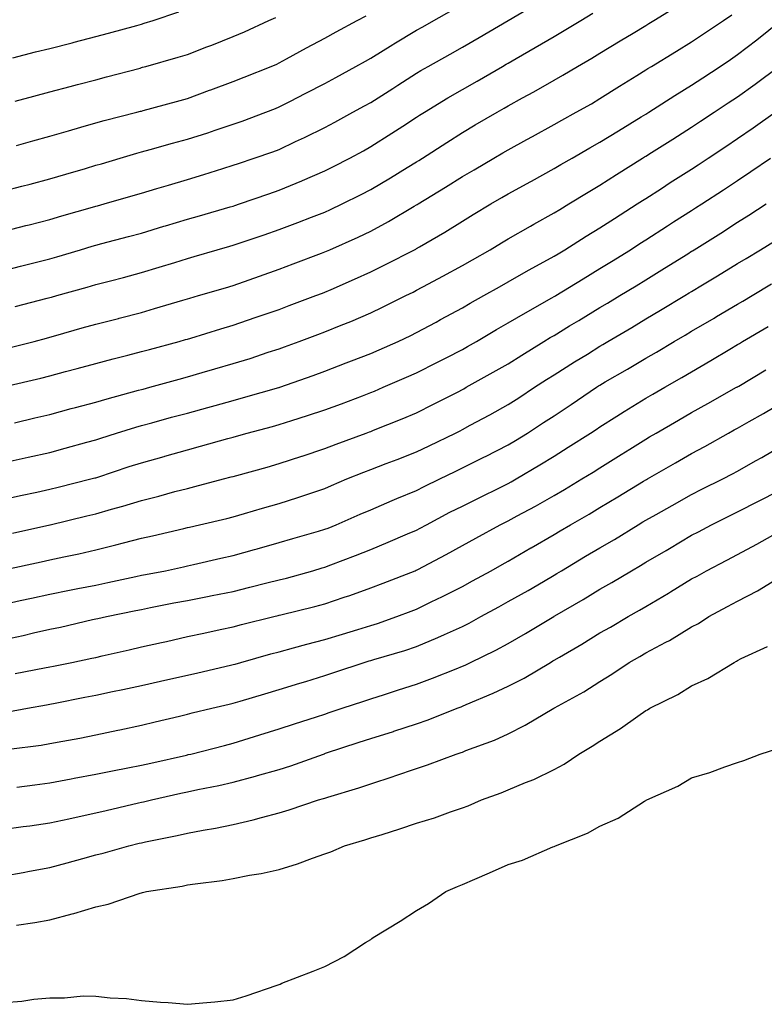
# Model space of a CAD drawing. Extents: x 923159 to 929392, y 7352500 to 7364161.
# Drawn here: x 928366 to 928431, y 7355978 to 7356064 of the extents above; entities that cross this region are included whole.
import ezdxf

# ---------------------------------------------------------------- set-up
doc = ezdxf.new("R2010")
doc.units = 0
doc.header["$MEASUREMENT"] = 0
doc.layers.add('LANDFILL_CONTOURS', color=7, linetype='CONTINUOUS')

# ---------------------------------------------------------------- blocks, each defined once
blk = doc.blocks.new('16')
at = {"layer": 'LANDFILL_CONTOURS', "color": 7, "linetype": 'CONTINUOUS'}
blk.add_lwpolyline([(928364.91, 7355993.523), (928366.572, 7355993.753), (928367.165, 7355993.834), (928368.91, 7355994.076), (928370.556, 7355994.445), (928371.461, 7355994.642), (928372.91, 7355994.963), (928373.823, 7355995.177), (928376.637, 7355995.818), (928376.91, 7355995.881), (928377.082, 7355995.918), (928377.769, 7355996.09), (928380.338, 7355996.662), (928380.91, 7355996.791), (928381.804, 7355996.984), (928383.649, 7355997.352), (928384.91, 7355997.633), (928386.846, 7355998.153), (928387.031, 7355998.212), (928388.91, 7355998.754), (928389.929, 7355999.07), (928392.784, 7356000.09), (928392.879, 7356000.121), (928392.91, 7356000.131), (928392.972, 7356000.152), (928395.886, 7356001.114), (928396.91, 7356001.457), (928398.888, 7356002.068), (928398.922, 7356002.078), (928400.91, 7356002.721), (928401.931, 7356003.069), (928404.437, 7356004.09), (928404.784, 7356004.216), (928404.91, 7356004.266), (928405.223, 7356004.403), (928407.595, 7356005.405), (928408.91, 7356006.023), (928410.282, 7356006.718), (928412.586, 7356008.09), (928412.792, 7356008.208), (928412.91, 7356008.278), (928413.369, 7356008.548), (928415.316, 7356009.685), (928416.91, 7356010.653), (928417.829, 7356011.171), (928419.377, 7356012.09), (928420.358, 7356012.642), (928420.91, 7356012.972), (928422.876, 7356014.123), (928423.053, 7356014.233), (928424.91, 7356015.366), (928425.38, 7356015.619), (928426.217, 7356016.09), (928427.993, 7356017.007), (928428.91, 7356017.492), (928430.602, 7356018.398), (928432.001, 7356019.182)], dxfattribs=at)
blk = doc.blocks.new('17')
at = {"layer": 'LANDFILL_CONTOURS', "color": 7, "linetype": 'CONTINUOUS'}
blk.add_lwpolyline([(928364.91, 7355989.452), (928366.575, 7355989.755), (928367.136, 7355989.863), (928368.91, 7355990.177), (928370.402, 7355990.599), (928371.791, 7355990.971), (928372.91, 7355991.281), (928373.554, 7355991.445), (928375.796, 7355992.09), (928376.695, 7355992.305), (928376.91, 7355992.355), (928377.248, 7355992.428), (928380.02, 7355992.981), (928380.91, 7355993.186), (928382.269, 7355993.448), (928383.366, 7355993.634), (928384.91, 7355993.952), (928386.647, 7355994.353), (928387.385, 7355994.566), (928388.91, 7355994.95), (928389.791, 7355995.209), (928392.36, 7355996.09), (928392.788, 7355996.212), (928392.91, 7355996.253), (928393.152, 7355996.332), (928395.87, 7355997.13), (928396.91, 7355997.502), (928398.866, 7355998.134), (928399.003, 7355998.184), (928400.91, 7355998.835), (928401.852, 7355999.149), (928404.37, 7356000.09), (928404.783, 7356000.217), (928404.91, 7356000.265), (928405.205, 7356000.385), (928407.705, 7356001.295), (928408.91, 7356001.86), (928410.391, 7356002.61), (928412.872, 7356004.09), (928412.898, 7356004.103), (928412.955, 7356004.135), (928415.488, 7356005.512), (928416.91, 7356006.428), (928417.945, 7356007.056), (928419.457, 7356008.09), (928420.392, 7356008.609), (928420.91, 7356008.912), (928422.672, 7356009.852), (928422.989, 7356010.011), (928424.91, 7356011.184), (928425.507, 7356011.493), (928426.409, 7356012.09), (928428.043, 7356012.957), (928428.91, 7356013.439), (928430.656, 7356014.344), (928431.928, 7356015.108)], dxfattribs=at)
blk = doc.blocks.new('18')
at = {"layer": 'LANDFILL_CONTOURS', "color": 7, "linetype": 'CONTINUOUS'}
blk.add_lwpolyline([(928365.979, 7355985.159), (928367.601, 7355985.399), (928368.91, 7355985.637), (928370.864, 7355986.136), (928371.007, 7355986.188), (928372.91, 7355986.761), (928373.997, 7355987.003), (928376.774, 7355987.953), (928376.91, 7355987.99), (928376.996, 7355988.003), (928377.343, 7355988.09), (928380.436, 7355988.564), (928380.91, 7355988.665), (928381.596, 7355988.777), (928383.952, 7355989.047), (928384.91, 7355989.22), (928386.326, 7355989.506), (928387.336, 7355989.664), (928388.91, 7355990.021), (928390.501, 7355990.499), (928391.834, 7355991.014), (928392.91, 7355991.383), (928393.431, 7355991.57), (928394.622, 7355992.09), (928396.402, 7355992.599), (928396.91, 7355992.765), (928397.903, 7355993.083), (928399.449, 7355993.551), (928400.91, 7355994.045), (928402.468, 7355994.532), (928403.863, 7355995.043), (928404.91, 7355995.398), (928405.417, 7355995.583), (928406.572, 7355996.09), (928408.29, 7355996.71), (928408.91, 7355996.958), (928410.413, 7355997.593), (928411.132, 7355997.867), (928412.91, 7355998.733), (928413.797, 7355999.203), (928415.059, 7356000.09), (928416.224, 7356000.777), (928416.91, 7356001.225), (928418.695, 7356002.305), (928420.219, 7356003.399), (928420.91, 7356003.88), (928421.052, 7356003.948), (928421.275, 7356004.09), (928423.708, 7356005.292), (928424.91, 7356006.028), (928426.32, 7356006.681), (928428.614, 7356008.09), (928428.815, 7356008.186), (928428.91, 7356008.245), (928429.234, 7356008.413), (928431.528, 7356009.472)], dxfattribs=at)
blk = doc.blocks.new('33')
at = {"layer": 'LANDFILL_CONTOURS', "color": 7, "linetype": 'CONTINUOUS'}
blk.add_lwpolyline([(928364.91, 7355978.408), (928366.465, 7355978.534), (928367.513, 7355978.693), (928368.91, 7355978.821), (928370.19, 7355978.81), (928371.801, 7355978.982), (928372.91, 7355978.972), (928374.179, 7355978.822), (928375.582, 7355978.762), (928376.91, 7355978.579), (928378.558, 7355978.442), (928379.216, 7355978.397), (928380.91, 7355978.252), (928382.591, 7355978.409), (928383.298, 7355978.479), (928384.91, 7355978.628), (928386.021, 7355978.98), (928388.739, 7355979.919), (928388.91, 7355979.976), (928388.991, 7355980.008), (928389.157, 7355980.09), (928391.869, 7355981.131), (928392.91, 7355981.556), (928394.578, 7355982.422), (928396.459, 7355983.64), (928396.91, 7355983.916), (928397.01, 7355983.989), (928397.11, 7355984.09), (928399.485, 7355985.516), (928400.91, 7355986.439), (928401.94, 7355987.06), (928403.456, 7355988.09), (928404.476, 7355988.525), (928404.91, 7355988.708), (928405.999, 7355989.179), (928407.278, 7355989.722), (928408.91, 7355990.451), (928410.159, 7355990.841), (928412.808, 7355991.988), (928412.91, 7355992.027), (928412.957, 7355992.043), (928413.041, 7355992.09), (928415.814, 7355993.186), (928416.91, 7355993.794), (928418.51, 7355994.489), (928420.793, 7355995.973), (928420.91, 7355996.042), (928420.945, 7355996.055), (928421.004, 7355996.09), (928423.712, 7355997.288), (928424.91, 7355998.005), (928426.507, 7355998.493), (928427.798, 7355998.979), (928428.91, 7355999.357), (928429.471, 7355999.529), (928430.901, 7356000.09), (928432.425, 7356000.574)], dxfattribs=at)

msp = doc.modelspace()

# ---------------------------------------------------------------- linework, layer by layer
at = {"layer": 'LANDFILL_CONTOURS', "color": 7, "linetype": 'CONTINUOUS'}
for points in [[(928364.91, 7356045.707), (928366.8, 7356046.199), (928367.092, 7356046.272), (928368.91, 7356046.738), (928369.954, 7356047.045), (928372.634, 7356047.813), (928372.91, 7356047.895), (928373.064, 7356047.936), (928373.638, 7356048.09), (928376.187, 7356048.813), (928376.91, 7356049.022), (928378.248, 7356049.429), (928379.258, 7356049.742), (928380.91, 7356050.232), (928382.334, 7356050.666), (928384.003, 7356051.183), (928384.91, 7356051.462), (928385.377, 7356051.623), (928386.747, 7356052.09), (928388.351, 7356052.648), (928388.91, 7356052.854), (928390.349, 7356053.529), (928391.119, 7356053.881), (928392.91, 7356054.761), (928393.769, 7356055.23), (928395.351, 7356056.09), (928396.362, 7356056.639), (928396.91, 7356056.94), (928398.826, 7356058.173), (928399.282, 7356058.462), (928400.91, 7356059.496), (928401.28, 7356059.72), (928401.924, 7356060.09), (928403.827, 7356061.173), (928404.91, 7356061.779), (928406.376, 7356062.624), (928408.907, 7356064.085), (928411.417, 7356065.582)], [(928364.91, 7356049.234), (928366.455, 7356049.635), (928367.179, 7356049.821), (928368.91, 7356050.271), (928370.31, 7356050.689), (928372.016, 7356051.195), (928372.91, 7356051.462), (928373.398, 7356051.603), (928375.049, 7356052.09), (928376.482, 7356052.518), (928376.91, 7356052.633), (928377.656, 7356052.836), (928379.611, 7356053.389), (928380.91, 7356053.733), (928382.697, 7356054.303), (928383.342, 7356054.521), (928384.91, 7356055.037), (928385.686, 7356055.314), (928387.745, 7356056.09), (928388.58, 7356056.42), (928388.91, 7356056.551), (928389.856, 7356057.035), (928391.251, 7356057.749), (928392.91, 7356058.602), (928393.873, 7356059.127), (928395.611, 7356060.09), (928396.438, 7356060.562), (928396.91, 7356060.816), (928398.825, 7356062.005), (928398.929, 7356062.07), (928400.91, 7356063.254), (928401.443, 7356063.557), (928402.401, 7356064.09), (928404.002, 7356064.998)], [(928365.673, 7356060.853), (928367.65, 7356061.35), (928368.91, 7356061.664), (928370.84, 7356062.16), (928371.03, 7356062.21), (928372.91, 7356062.696), (928374.008, 7356062.992), (928376.491, 7356063.671), (928376.91, 7356063.785), (928377.146, 7356063.853), (928377.908, 7356064.09), (928380.154, 7356064.847)], [(928365.873, 7356039.127), (928368.683, 7356039.863), (928368.91, 7356039.924), (928369.039, 7356039.96), (928369.498, 7356040.09), (928372.166, 7356040.834), (928372.91, 7356041.049), (928374.207, 7356041.388), (928375.326, 7356041.674), (928376.91, 7356042.093), (928378.438, 7356042.562), (928379.813, 7356042.993), (928380.91, 7356043.333), (928381.495, 7356043.504), (928383.513, 7356044.09), (928384.604, 7356044.397), (928384.91, 7356044.484), (928385.508, 7356044.688), (928387.596, 7356045.403), (928388.91, 7356045.848), (928390.54, 7356046.46), (928391.75, 7356046.93), (928392.91, 7356047.374), (928393.402, 7356047.598), (928394.422, 7356048.09), (928396.079, 7356048.92), (928396.91, 7356049.35), (928398.626, 7356050.374), (928400.084, 7356051.264), (928400.91, 7356051.766), (928401.111, 7356051.89), (928401.427, 7356052.09), (928403.543, 7356053.457), (928404.91, 7356054.326), (928406.021, 7356054.979), (928407.927, 7356056.09), (928408.556, 7356056.444), (928408.91, 7356056.647), (928410.156, 7356057.336), (928411.133, 7356057.867), (928412.91, 7356058.885), (928413.676, 7356059.324), (928414.953, 7356060.09), (928416.189, 7356060.811), (928416.91, 7356061.242), (928418.686, 7356062.314), (928419.818, 7356062.998), (928420.91, 7356063.657), (928421.179, 7356063.821), (928421.623, 7356064.09), (928423.647, 7356065.353)], [(928364.91, 7356042.277), (928366.354, 7356042.647), (928367.854, 7356043.034), (928368.91, 7356043.306), (928369.52, 7356043.48), (928371.585, 7356044.09), (928372.606, 7356044.394), (928372.91, 7356044.482), (928373.445, 7356044.625), (928375.758, 7356045.241), (928376.91, 7356045.55), (928378.861, 7356046.14), (928379.001, 7356046.181), (928380.91, 7356046.753), (928381.951, 7356047.049), (928384.65, 7356047.83), (928384.91, 7356047.904), (928385.048, 7356047.951), (928385.46, 7356048.09), (928388.016, 7356048.983), (928388.91, 7356049.291), (928390.889, 7356050.11), (928390.963, 7356050.143), (928392.91, 7356050.972), (928393.652, 7356051.348), (928395.076, 7356052.09), (928396.262, 7356052.738), (928396.91, 7356053.091), (928398.743, 7356054.257), (928399.692, 7356054.872), (928400.91, 7356055.658), (928401.173, 7356055.827), (928401.587, 7356056.09), (928403.647, 7356057.354), (928404.91, 7356058.089), (928406.188, 7356058.812), (928408.404, 7356060.09), (928408.725, 7356060.274), (928408.91, 7356060.381), (928409.598, 7356060.778), (928411.267, 7356061.732), (928412.91, 7356062.699), (928413.787, 7356063.214), (928415.24, 7356064.09), (928416.274, 7356064.727)], [(928364.968, 7356032.149), (928368.11, 7356032.891), (928368.91, 7356033.091), (928370.278, 7356033.459), (928371.279, 7356033.721), (928372.91, 7356034.166), (928374.425, 7356034.574), (928375.713, 7356034.894), (928376.91, 7356035.204), (928377.605, 7356035.395), (928380.178, 7356036.09), (928380.748, 7356036.252), (928380.91, 7356036.3), (928381.209, 7356036.39), (928383.82, 7356037.18), (928384.91, 7356037.501), (928386.83, 7356038.17), (928387.074, 7356038.254), (928388.91, 7356038.89), (928389.783, 7356039.217), (928392.105, 7356040.09), (928392.688, 7356040.313), (928392.91, 7356040.397), (928393.456, 7356040.637), (928395.48, 7356041.52), (928396.91, 7356042.152), (928398.204, 7356042.795), (928400.724, 7356044.09), (928400.846, 7356044.154), (928400.91, 7356044.191), (928401.161, 7356044.341), (928403.365, 7356045.636), (928404.91, 7356046.594), (928405.842, 7356047.157), (928407.399, 7356048.09), (928408.354, 7356048.646), (928408.91, 7356048.972), (928410.864, 7356050.044), (928410.924, 7356050.076), (928412.91, 7356051.174), (928413.481, 7356051.519), (928414.471, 7356052.09), (928416.022, 7356052.978), (928416.91, 7356053.467), (928418.524, 7356054.476), (928420.501, 7356055.681), (928420.91, 7356055.932), (928421.007, 7356055.992), (928421.163, 7356056.09), (928423.439, 7356057.561), (928424.91, 7356058.453), (928425.893, 7356059.107), (928427.391, 7356060.09), (928428.293, 7356060.707), (928428.91, 7356061.118), (928430.587, 7356062.413), (928432.695, 7356064.09)], [(928365.45, 7356035.55), (928367.522, 7356036.09), (928368.612, 7356036.387), (928368.91, 7356036.466), (928369.435, 7356036.615), (928371.731, 7356037.269), (928372.91, 7356037.603), (928374.893, 7356038.106), (928374.938, 7356038.118), (928376.91, 7356038.621), (928378.048, 7356038.952), (928380.514, 7356039.694), (928380.91, 7356039.812), (928381.124, 7356039.875), (928381.862, 7356040.09), (928384.218, 7356040.781), (928384.91, 7356040.982), (928386.286, 7356041.466), (928387.21, 7356041.79), (928388.91, 7356042.39), (928390.141, 7356042.858), (928392.613, 7356043.793), (928392.91, 7356043.905), (928393.038, 7356043.962), (928393.326, 7356044.09), (928395.805, 7356045.194), (928396.91, 7356045.717), (928398.447, 7356046.553), (928400.703, 7356047.883), (928400.91, 7356048.002), (928400.965, 7356048.035), (928401.052, 7356048.09), (928403.443, 7356049.557), (928404.91, 7356050.48), (928405.927, 7356051.073), (928407.656, 7356052.09), (928408.446, 7356052.554), (928408.91, 7356052.825), (928410.54, 7356053.72), (928411.017, 7356053.982), (928412.91, 7356055.021), (928413.593, 7356055.407), (928414.844, 7356056.09), (928416.162, 7356056.838), (928416.91, 7356057.281), (928418.621, 7356058.38), (928420.123, 7356059.303), (928420.91, 7356059.791), (928421.092, 7356059.907), (928421.398, 7356060.09), (928423.581, 7356061.42), (928424.91, 7356062.225), (928426.02, 7356062.98), (928427.69, 7356064.09), (928428.412, 7356064.588)], [(928365.882, 7356057.062), (928367.505, 7356057.495), (928368.91, 7356057.863), (928370.666, 7356058.334), (928371.323, 7356058.504), (928372.91, 7356058.922), (928373.833, 7356059.167), (928376.77, 7356059.95), (928376.91, 7356059.987), (928376.99, 7356060.01), (928377.278, 7356060.09), (928380.11, 7356060.891), (928380.91, 7356061.131), (928382.607, 7356061.787), (928383.046, 7356061.954), (928384.91, 7356062.689), (928385.886, 7356063.113), (928388.02, 7356064.09), (928388.627, 7356064.372)], [(928366.004, 7356053.184), (928367.412, 7356053.588), (928368.91, 7356054.002), (928370.516, 7356054.483), (928371.6, 7356054.78), (928372.91, 7356055.157), (928373.637, 7356055.362), (928376.501, 7356056.09), (928376.824, 7356056.176), (928376.91, 7356056.198), (928377.06, 7356056.239), (928379.96, 7356057.04), (928380.91, 7356057.304), (928382.826, 7356058.006), (928382.948, 7356058.051), (928384.91, 7356058.77), (928385.856, 7356059.145), (928388.222, 7356060.09), (928388.704, 7356060.295), (928388.91, 7356060.388), (928389.565, 7356060.745), (928391.301, 7356061.699), (928392.91, 7356062.561), (928393.889, 7356063.111), (928395.728, 7356064.09), (928396.497, 7356064.503)], [(928365.823, 7356029.003), (928367.587, 7356029.413), (928368.91, 7356029.726), (928370.766, 7356030.233), (928371.152, 7356030.333), (928372.91, 7356030.801), (928373.907, 7356031.093), (928376.647, 7356031.827), (928376.91, 7356031.901), (928377.058, 7356031.941), (928377.623, 7356032.09), (928380.197, 7356032.803), (928380.91, 7356032.997), (928382.189, 7356033.369), (928383.302, 7356033.698), (928384.91, 7356034.161), (928386.384, 7356034.616), (928387.964, 7356035.144), (928388.91, 7356035.447), (928389.382, 7356035.617), (928390.669, 7356036.09), (928392.3, 7356036.7), (928392.91, 7356036.929), (928394.335, 7356037.515), (928395.156, 7356037.844), (928396.91, 7356038.592), (928397.926, 7356039.074), (928399.957, 7356040.09), (928400.597, 7356040.403), (928400.91, 7356040.563), (928401.933, 7356041.113), (928403.207, 7356041.793), (928404.91, 7356042.727), (928405.78, 7356043.221), (928407.316, 7356044.09), (928408.308, 7356044.691), (928408.91, 7356045.053), (928410.841, 7356046.159), (928411.146, 7356046.326), (928412.91, 7356047.305), (928413.393, 7356047.607), (928414.202, 7356048.09), (928415.884, 7356049.116), (928416.91, 7356049.715), (928418.351, 7356050.648), (928420.62, 7356052.09), (928420.798, 7356052.202), (928420.91, 7356052.271), (928421.395, 7356052.575), (928423.256, 7356053.743), (928424.91, 7356054.78), (928425.695, 7356055.305), (928426.869, 7356056.09), (928428.092, 7356056.907), (928428.91, 7356057.445), (928430.454, 7356058.546), (928432.532, 7356060.09)], [(928364.91, 7356025.527), (928366.753, 7356025.933), (928367.011, 7356025.988), (928368.91, 7356026.41), (928370.23, 7356026.77), (928372.122, 7356027.303), (928372.91, 7356027.52), (928373.34, 7356027.659), (928374.713, 7356028.09), (928376.395, 7356028.605), (928376.91, 7356028.75), (928377.817, 7356028.997), (928379.529, 7356029.472), (928380.91, 7356029.841), (928382.681, 7356030.319), (928383.321, 7356030.501), (928384.91, 7356030.94), (928385.814, 7356031.186), (928388.884, 7356032.064), (928388.91, 7356032.071), (928388.924, 7356032.075), (928388.966, 7356032.09), (928391.872, 7356033.128), (928392.91, 7356033.505), (928394.775, 7356034.225), (928395.217, 7356034.397), (928396.91, 7356035.053), (928397.635, 7356035.365), (928399.286, 7356036.09), (928400.394, 7356036.606), (928400.91, 7356036.859), (928402.608, 7356037.788), (928402.998, 7356038.002), (928404.91, 7356039.036), (928405.576, 7356039.425), (928406.77, 7356040.09), (928408.135, 7356040.865), (928408.91, 7356041.304), (928410.68, 7356042.319), (928411.682, 7356042.861), (928412.91, 7356043.537), (928413.252, 7356043.748), (928413.835, 7356044.09), (928415.719, 7356045.281), (928416.91, 7356046.001), (928418.173, 7356046.827), (928420.166, 7356048.09), (928420.617, 7356048.383), (928420.91, 7356048.57), (928422.267, 7356049.446), (928423.047, 7356049.953), (928424.91, 7356051.132), (928425.489, 7356051.512), (928426.357, 7356052.09), (928427.888, 7356053.112), (928428.91, 7356053.796), (928430.27, 7356054.73), (928432.189, 7356056.09)], [(928364.91, 7356022.336), (928366.35, 7356022.65), (928367.764, 7356022.943), (928368.91, 7356023.19), (928369.633, 7356023.366), (928372.491, 7356024.09), (928372.821, 7356024.178), (928372.91, 7356024.202), (928373.076, 7356024.257), (928375.834, 7356025.165), (928376.91, 7356025.509), (928378.876, 7356026.056), (928378.929, 7356026.07), (928380.91, 7356026.634), (928382.06, 7356026.941), (928384.431, 7356027.611), (928384.91, 7356027.742), (928385.182, 7356027.818), (928386.132, 7356028.09), (928388.326, 7356028.674), (928388.91, 7356028.837), (928390.012, 7356029.192), (928391.383, 7356029.617), (928392.91, 7356030.128), (928394.341, 7356030.659), (928396.179, 7356031.359), (928396.91, 7356031.635), (928397.233, 7356031.767), (928397.984, 7356032.09), (928400.031, 7356032.969), (928400.91, 7356033.352), (928402.727, 7356034.273), (928403.482, 7356034.661), (928404.91, 7356035.394), (928405.356, 7356035.644), (928406.134, 7356036.09), (928407.88, 7356037.12), (928408.91, 7356037.701), (928410.402, 7356038.598), (928412.713, 7356039.894), (928412.91, 7356040.006), (928412.962, 7356040.037), (928413.049, 7356040.09), (928415.431, 7356041.569), (928416.91, 7356042.448), (928417.928, 7356043.071), (928419.561, 7356044.09), (928420.375, 7356044.625), (928420.91, 7356044.967), (928422.814, 7356046.186), (928423.339, 7356046.519), (928424.91, 7356047.518), (928425.261, 7356047.739), (928425.805, 7356048.09), (928427.681, 7356049.319), (928428.91, 7356050.136), (928430.087, 7356050.912), (928431.805, 7356052.09)], [(928365.63, 7356019.37), (928368.908, 7356020.087), (928368.923, 7356020.09), (928372.137, 7356020.862), (928372.91, 7356021.055), (928374.269, 7356021.449), (928375.276, 7356021.724), (928376.91, 7356022.222), (928378.402, 7356022.598), (928379.804, 7356022.984), (928380.91, 7356023.274), (928381.565, 7356023.436), (928384.048, 7356024.09), (928384.734, 7356024.266), (928384.91, 7356024.315), (928385.221, 7356024.401), (928387.866, 7356025.134), (928388.91, 7356025.429), (928390.904, 7356026.084), (928390.913, 7356026.087), (928392.91, 7356026.739), (928393.878, 7356027.122), (928396.515, 7356028.09), (928396.804, 7356028.196), (928396.91, 7356028.236), (928397.158, 7356028.337), (928399.66, 7356029.34), (928400.91, 7356029.867), (928402.383, 7356030.617), (928404.529, 7356031.709), (928404.91, 7356031.902), (928405.031, 7356031.969), (928405.247, 7356032.09), (928407.598, 7356033.401), (928408.91, 7356034.148), (928410.097, 7356034.903), (928412.023, 7356036.09), (928412.574, 7356036.426), (928412.91, 7356036.618), (928414.26, 7356037.44), (928415.068, 7356037.932), (928416.91, 7356039.047), (928417.564, 7356039.436), (928418.657, 7356040.09), (928420.057, 7356040.943), (928420.91, 7356041.473), (928422.528, 7356042.472), (928424.565, 7356043.745), (928424.91, 7356043.96), (928424.991, 7356044.009), (928425.122, 7356044.09), (928427.447, 7356045.554), (928428.91, 7356046.493), (928429.895, 7356047.105), (928431.418, 7356048.09)], [(928365.026, 7356016.206), (928368.135, 7356016.864), (928368.91, 7356017.031), (928370.113, 7356017.293), (928371.438, 7356017.562), (928372.91, 7356017.894), (928374.666, 7356018.334), (928375.338, 7356018.518), (928376.91, 7356018.926), (928377.861, 7356019.139), (928380.601, 7356019.781), (928380.91, 7356019.852), (928381.104, 7356019.896), (928381.956, 7356020.09), (928384.344, 7356020.655), (928384.91, 7356020.799), (928385.903, 7356021.083), (928387.466, 7356021.534), (928388.91, 7356021.944), (928390.534, 7356022.466), (928391.672, 7356022.853), (928392.91, 7356023.26), (928393.488, 7356023.513), (928394.813, 7356024.09), (928396.302, 7356024.698), (928396.91, 7356024.929), (928398.261, 7356025.441), (928399.204, 7356025.795), (928400.91, 7356026.447), (928402.016, 7356026.983), (928404.296, 7356028.09), (928404.703, 7356028.297), (928404.91, 7356028.402), (928405.597, 7356028.776), (928407.303, 7356029.697), (928408.91, 7356030.59), (928409.819, 7356031.181), (928411.202, 7356032.09), (928412.243, 7356032.757), (928412.91, 7356033.171), (928414.697, 7356034.303), (928415.811, 7356034.991), (928416.91, 7356035.674), (928417.173, 7356035.827), (928417.609, 7356036.09), (928419.682, 7356037.318), (928420.91, 7356038.053), (928422.192, 7356038.808), (928424.306, 7356040.09), (928424.68, 7356040.32), (928424.91, 7356040.464), (928425.85, 7356041.029), (928427.177, 7356041.823), (928428.91, 7356042.891), (928429.659, 7356043.341), (928430.908, 7356044.09), (928432.146, 7356044.854)], [(928364.91, 7356013.178), (928366.298, 7356013.479), (928367.299, 7356013.7), (928368.91, 7356014.044), (928370.617, 7356014.382), (928371.341, 7356014.521), (928372.91, 7356014.828), (928373.954, 7356015.046), (928376.397, 7356015.577), (928376.91, 7356015.686), (928377.248, 7356015.752), (928378.994, 7356016.09), (928380.57, 7356016.431), (928380.91, 7356016.508), (928381.452, 7356016.632), (928383.821, 7356017.179), (928384.91, 7356017.428), (928386.761, 7356017.942), (928386.993, 7356018.006), (928388.91, 7356018.535), (928390.113, 7356018.887), (928392.359, 7356019.538), (928392.91, 7356019.699), (928393.191, 7356019.809), (928393.884, 7356020.09), (928395.99, 7356021.01), (928396.91, 7356021.411), (928398.786, 7356022.213), (928399.197, 7356022.376), (928400.91, 7356023.078), (928401.575, 7356023.425), (928402.924, 7356024.09), (928404.261, 7356024.739), (928404.91, 7356025.055), (928406.835, 7356026.015), (928406.935, 7356026.065), (928408.91, 7356027.068), (928409.547, 7356027.452), (928410.578, 7356028.09), (928411.993, 7356029.007), (928412.91, 7356029.608), (928414.401, 7356030.599), (928416.603, 7356032.09), (928416.79, 7356032.209), (928416.91, 7356032.283), (928417.374, 7356032.554), (928419.321, 7356033.679), (928420.91, 7356034.627), (928421.837, 7356035.163), (928423.384, 7356036.09), (928424.348, 7356036.652), (928424.91, 7356036.991), (928426.867, 7356038.133), (928427.077, 7356038.257), (928428.91, 7356039.333), (928429.388, 7356039.612), (928430.198, 7356040.09), (928431.892, 7356041.108)], [(928364.91, 7356010.088), (928366.56, 7356010.44), (928367.48, 7356010.66), (928368.91, 7356010.979), (928369.825, 7356011.174), (928372.634, 7356011.815), (928372.91, 7356011.875), (928373.085, 7356011.914), (928373.848, 7356012.09), (928376.396, 7356012.604), (928376.91, 7356012.713), (928377.685, 7356012.864), (928379.731, 7356013.269), (928380.91, 7356013.498), (928382.661, 7356013.841), (928383.08, 7356013.92), (928384.91, 7356014.284), (928386.363, 7356014.638), (928387.837, 7356015.017), (928388.91, 7356015.284), (928389.551, 7356015.449), (928391.851, 7356016.09), (928392.67, 7356016.33), (928392.91, 7356016.401), (928393.418, 7356016.598), (928395.578, 7356017.421), (928396.91, 7356017.951), (928398.429, 7356018.571), (928400.112, 7356019.291), (928400.91, 7356019.626), (928401.213, 7356019.787), (928401.758, 7356020.09), (928403.818, 7356021.183), (928404.91, 7356021.731), (928406.483, 7356022.517), (928408.136, 7356023.316), (928408.91, 7356023.694), (928409.165, 7356023.834), (928409.608, 7356024.09), (928411.674, 7356025.326), (928412.91, 7356026.085), (928414.148, 7356026.852), (928416.091, 7356028.09), (928416.584, 7356028.416), (928416.91, 7356028.637), (928418.39, 7356029.569), (928419.026, 7356029.974), (928420.91, 7356031.129), (928421.518, 7356031.482), (928422.568, 7356032.09), (928424.057, 7356032.942), (928424.91, 7356033.449), (928426.582, 7356034.417), (928428.249, 7356035.429), (928428.91, 7356035.825), (928429.075, 7356035.926), (928429.339, 7356036.09), (928431.594, 7356037.406)], [(928365.89, 7356007.11), (928368.431, 7356007.611), (928368.91, 7356007.703), (928369.233, 7356007.768), (928370.827, 7356008.09), (928372.555, 7356008.445), (928372.91, 7356008.523), (928373.47, 7356008.651), (928375.819, 7356009.181), (928376.91, 7356009.431), (928378.644, 7356009.824), (928379.076, 7356009.923), (928380.91, 7356010.336), (928382.349, 7356010.651), (928383.766, 7356010.946), (928384.91, 7356011.193), (928385.616, 7356011.384), (928388.45, 7356012.09), (928388.823, 7356012.178), (928388.91, 7356012.199), (928389.057, 7356012.237), (928392.035, 7356012.965), (928392.91, 7356013.197), (928394.589, 7356013.769), (928395.074, 7356013.926), (928396.91, 7356014.582), (928398, 7356015), (928400.78, 7356016.09), (928400.873, 7356016.127), (928400.91, 7356016.143), (928401.022, 7356016.202), (928403.499, 7356017.5), (928404.91, 7356018.273), (928406.077, 7356018.923), (928408.2, 7356020.09), (928408.672, 7356020.328), (928408.91, 7356020.444), (928409.696, 7356020.876), (928411.272, 7356021.728), (928412.91, 7356022.66), (928413.815, 7356023.186), (928415.324, 7356024.09), (928416.307, 7356024.693), (928416.91, 7356025.075), (928418.769, 7356026.231), (928419.52, 7356026.7), (928420.91, 7356027.567), (928421.242, 7356027.758), (928421.811, 7356028.09), (928423.772, 7356029.228), (928424.91, 7356029.887), (928426.328, 7356030.673), (928428.839, 7356032.09), (928428.884, 7356032.116), (928428.91, 7356032.131), (928429.016, 7356032.195), (928431.377, 7356033.623)], [(928365.239, 7356003.761), (928366.955, 7356004.09), (928368.606, 7356004.394), (928368.91, 7356004.452), (928369.361, 7356004.541), (928371.951, 7356005.048), (928372.91, 7356005.239), (928374.357, 7356005.537), (928375.283, 7356005.716), (928376.91, 7356006.061), (928378.56, 7356006.44), (928379.469, 7356006.65), (928380.91, 7356006.98), (928381.813, 7356007.187), (928384.654, 7356007.834), (928384.91, 7356007.892), (928385.062, 7356007.938), (928385.579, 7356008.09), (928388.174, 7356008.825), (928388.91, 7356009.019), (928390.178, 7356009.359), (928391.32, 7356009.681), (928392.91, 7356010.09), (928394.441, 7356010.56), (928395.786, 7356010.967), (928396.91, 7356011.309), (928397.505, 7356011.494), (928399.197, 7356012.09), (928400.44, 7356012.561), (928400.91, 7356012.743), (928402.188, 7356013.367), (928403.163, 7356013.837), (928404.91, 7356014.717), (928405.8, 7356015.2), (928407.427, 7356016.09), (928408.378, 7356016.621), (928408.91, 7356016.915), (928410.891, 7356018.071), (928410.915, 7356018.085), (928412.91, 7356019.244), (928413.439, 7356019.561), (928414.33, 7356020.09), (928415.969, 7356021.031), (928416.91, 7356021.59), (928418.476, 7356022.525), (928420.706, 7356023.887), (928420.91, 7356024.01), (928420.961, 7356024.039), (928421.053, 7356024.09), (928423.508, 7356025.492), (928424.91, 7356026.306), (928426.074, 7356026.926), (928428.13, 7356028.09), (928428.633, 7356028.367), (928428.91, 7356028.523), (928429.921, 7356029.102), (928431.184, 7356029.816), (928432.91, 7356030.831)], [(928365.335, 7356000.516), (928368.131, 7356000.869), (928368.91, 7356000.997), (928370.034, 7356001.214), (928371.519, 7356001.482), (928372.91, 7356001.758), (928374.837, 7356002.162), (928375.021, 7356002.201), (928376.91, 7356002.597), (928378.106, 7356002.894), (928380.226, 7356003.406), (928380.91, 7356003.574), (928381.322, 7356003.677), (928383.049, 7356004.09), (928384.563, 7356004.437), (928384.91, 7356004.516), (928385.518, 7356004.697), (928387.657, 7356005.343), (928388.91, 7356005.714), (928390.729, 7356006.271), (928391.248, 7356006.428), (928392.91, 7356006.934), (928393.779, 7356007.221), (928396.344, 7356008.09), (928396.777, 7356008.224), (928396.91, 7356008.264), (928397.163, 7356008.343), (928399.867, 7356009.133), (928400.91, 7356009.48), (928402.752, 7356010.248), (928403.346, 7356010.526), (928404.91, 7356011.226), (928405.485, 7356011.515), (928406.522, 7356012.09), (928408.071, 7356012.929), (928408.91, 7356013.387), (928410.632, 7356014.368), (928411.97, 7356015.15), (928412.91, 7356015.695), (928413.159, 7356015.841), (928413.563, 7356016.09), (928415.659, 7356017.342), (928416.91, 7356018.086), (928418.177, 7356018.823), (928420.244, 7356020.09), (928420.662, 7356020.338), (928420.91, 7356020.488), (928421.825, 7356021.005), (928423.211, 7356021.789), (928424.91, 7356022.742), (928425.812, 7356023.188), (928427.625, 7356024.09), (928428.469, 7356024.531), (928428.91, 7356024.776), (928430.488, 7356025.667), (928431.03, 7356025.97), (928432.91, 7356027.071)], [(928366.028, 7355997.208), (928367.587, 7355997.413), (928368.91, 7355997.584), (928370.752, 7355997.932), (928371.015, 7355997.986), (928372.91, 7355998.332), (928374.373, 7355998.627), (928375.699, 7355998.879), (928376.91, 7355999.118), (928377.703, 7355999.296), (928380.824, 7356000.004), (928380.91, 7356000.024), (928380.965, 7356000.035), (928381.192, 7356000.09), (928384.151, 7356000.849), (928384.91, 7356001.035), (928386.288, 7356001.468), (928387.234, 7356001.766), (928388.91, 7356002.29), (928390.266, 7356002.734), (928392.158, 7356003.338), (928392.91, 7356003.581), (928393.292, 7356003.708), (928394.421, 7356004.09), (928396.296, 7356004.704), (928396.91, 7356004.909), (928398.113, 7356005.292), (928399.32, 7356005.68), (928400.91, 7356006.182), (928402.296, 7356006.704), (928404.359, 7356007.539), (928404.91, 7356007.755), (928405.142, 7356007.858), (928405.62, 7356008.09), (928407.836, 7356009.164), (928408.91, 7356009.742), (928410.398, 7356010.602), (928412.873, 7356012.09), (928412.91, 7356012.111), (928412.961, 7356012.141), (928415.434, 7356013.567), (928416.91, 7356014.465), (928417.943, 7356015.057), (928419.648, 7356016.09), (928420.45, 7356016.55), (928420.91, 7356016.828), (928422.678, 7356017.858), (928422.972, 7356018.027), (928424.91, 7356019.18), (928425.509, 7356019.491), (928426.634, 7356020.09), (928428.159, 7356020.842), (928428.91, 7356021.215), (928430.816, 7356022.185), (928431.202, 7356022.382), (928432.91, 7356023.254)]]:
    msp.add_lwpolyline(points, dxfattribs=at)

# ---------------------------------------------------------------- block references
at = {"layer": 'LANDFILL_CONTOURS'}
for name in ['16', '17', '18', '33']:
    msp.add_blockref(name, (0, 0), dxfattribs=at)

doc.saveas('drawing.dxf')
